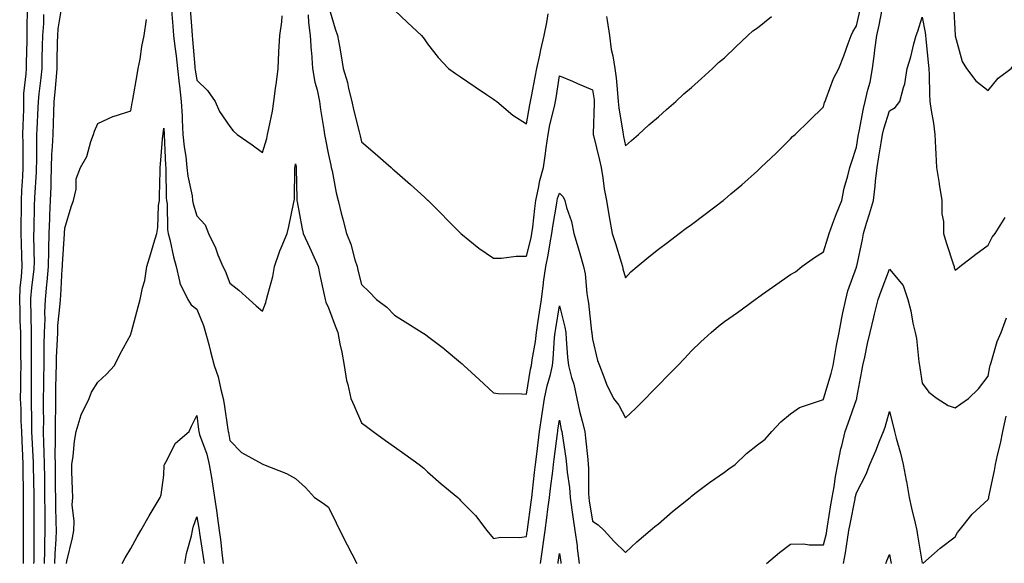
# Model space of a CAD drawing. Units: inches. Extents: x 947363 to 950003, y 7266218 to 7268858.
# Drawn here: x 949524 to 949823, y 7266382 to 7266547 of the extents above; entities that cross this region are included whole.
import ezdxf

# ---------------------------------------------------------------- set-up
doc = ezdxf.new("R2010")
doc.units = ezdxf.units.IN
doc.header["$MEASUREMENT"] = 0
doc.layers.add('Contour_94737266', color=7, linetype='Continuous', true_color=0x556cf3)

msp = doc.modelspace()

# ---------------------------------------------------------------- linework, layer by layer
at = {"layer": 'Contour_94737266'}
for points in [[(949525.58, 7266381.92, 3208), (949525.58, 7266384.39, 3208), (949525.59, 7266389.46, 3208), (949525.59, 7266394.38, 3208), (949525.58, 7266399.45, 3208), (949525.58, 7266401.92, 3208), (949525.56, 7266404.41, 3208), (949525.49, 7266409.36, 3208), (949525.47, 7266411.92, 3208), (949525.34, 7266414.63, 3208), (949525.13, 7266419, 3208), (949524.99, 7266421.92, 3208), (949524.86, 7266425.11, 3208), (949524.83, 7266428.7, 3208), (949524.67, 7266431.92, 3208), (949524.73, 7266435.24, 3208), (949524.74, 7266438.61, 3208), (949524.8, 7266441.92, 3208), (949524.75, 7266445.22, 3208), (949524.74, 7266448.61, 3208), (949524.7, 7266451.92, 3208), (949524.58, 7266455.39, 3208), (949524.51, 7266458.38, 3208), (949524.39, 7266461.92, 3208), (949524.58, 7266465.39, 3208), (949524.91, 7266468.78, 3208), (949525.09, 7266471.92, 3208), (949525, 7266474.97, 3208), (949524.96, 7266478.83, 3208), (949524.87, 7266481.92, 3208), (949524.88, 7266485.09, 3208), (949524.92, 7266488.8, 3208), (949524.93, 7266491.92, 3208), (949525.08, 7266494.89, 3208), (949525.33, 7266499.2, 3208), (949525.46, 7266501.92, 3208), (949525.44, 7266504.53, 3208), (949525.41, 7266509.28, 3208), (949525.39, 7266511.92, 3208), (949525.4, 7266514.57, 3208), (949525.61, 7266519.48, 3208), (949525.62, 7266521.92, 3208), (949525.69, 7266524.28, 3208), (949526.37, 7266530.24, 3208), (949526.43, 7266531.92, 3208), (949526.42, 7266533.55, 3208), (949526.63, 7266540.5, 3208), (949526.61, 7266541.92, 3208), (949526.63, 7266543.34, 3208), (949526.75, 7266550.62, 3208)], [(949531.87, 7266381.92, 3206), (949532.01, 7266385.88, 3206), (949532.01, 7266387.96, 3206), (949532.15, 7266391.92, 3206), (949532.08, 7266395.95, 3206), (949532.08, 7266397.89, 3206), (949532.02, 7266401.92, 3206), (949531.99, 7266405.86, 3206), (949531.96, 7266408.01, 3206), (949531.91, 7266411.92, 3206), (949531.85, 7266415.72, 3206), (949531.7, 7266418.27, 3206), (949531.63, 7266421.92, 3206), (949531.66, 7266425.53, 3206), (949531.62, 7266428.35, 3206), (949531.65, 7266431.92, 3206), (949531.7, 7266435.57, 3206), (949531.71, 7266438.26, 3206), (949531.76, 7266441.92, 3206), (949531.85, 7266445.72, 3206), (949531.84, 7266448.13, 3206), (949531.93, 7266451.92, 3206), (949532.07, 7266455.94, 3206), (949532.01, 7266457.96, 3206), (949532.17, 7266461.92, 3206), (949532.59, 7266466.46, 3206), (949532.69, 7266467.28, 3206), (949533.09, 7266471.92, 3206), (949533.2, 7266476.77, 3206), (949533.22, 7266477.09, 3206), (949533.34, 7266481.92, 3206), (949533.51, 7266486.46, 3206), (949533.57, 7266487.44, 3206), (949533.73, 7266491.92, 3206), (949533.88, 7266496.09, 3206), (949533.89, 7266497.76, 3206), (949534.03, 7266501.92, 3206), (949534.16, 7266505.81, 3206), (949534.35, 7266508.22, 3206), (949534.5, 7266511.92, 3206), (949534.62, 7266515.35, 3206), (949534.71, 7266518.58, 3206), (949534.84, 7266521.92, 3206), (949535.14, 7266524.83, 3206), (949535.51, 7266529.38, 3206), (949535.76, 7266531.92, 3206), (949535.8, 7266534.17, 3206), (949535.88, 7266539.75, 3206), (949535.92, 7266541.92, 3206), (949536.09, 7266543.88, 3206), (949537.28, 7266551.15, 3206)], [(949618.05, 7266550.81, 3207), (949620.08, 7266543.95, 3207), (949620.76, 7266541.92, 3207), (949621.33, 7266538.64, 3207), (949621.84, 7266535.71, 3207), (949622.51, 7266531.92, 3207), (949623.8, 7266527.67, 3207), (949624.11, 7266525.86, 3207), (949625.1, 7266521.92, 3207), (949625.6, 7266519.47, 3207), (949627.31, 7266512.66, 3207), (949627.47, 7266511.92, 3207), (949627.58, 7266511.45, 3207), (949628.05, 7266509.7, 3207), (949632.21, 7266506.08, 3207), (949636.99, 7266501.92, 3207), (949637.55, 7266501.42, 3207), (949638.05, 7266500.98, 3207), (949642.84, 7266496.71, 3207), (949647.09, 7266492.88, 3207), (949648.05, 7266492.01, 3207), (949648.1, 7266491.97, 3207), (949658.15, 7266481.92, 3207), (949663.55, 7266477.42, 3207), (949668.05, 7266474.4, 3207), (949670.51, 7266474.38, 3207), (949674.96, 7266475.01, 3207), (949678.05, 7266474.99, 3207), (949679.43, 7266480.54, 3207), (949679.69, 7266481.92, 3207), (949679.94, 7266483.81, 3207), (949680.55, 7266489.42, 3207), (949680.91, 7266491.92, 3207), (949681.73, 7266495.6, 3207), (949682.05, 7266497.92, 3207), (949683.17, 7266501.92, 3207), (949683.85, 7266506.12, 3207), (949684, 7266507.87, 3207), (949684.57, 7266511.92, 3207), (949685.15, 7266514.82, 3207), (949686.5, 7266520.37, 3207), (949686.83, 7266521.92, 3207), (949687.01, 7266522.96, 3207), (949688.05, 7266529.66, 3207), (949691.96, 7266528.01, 3207), (949693.51, 7266527.38, 3207), (949698.05, 7266525.4, 3207), (949698.51, 7266522.38, 3207), (949698.56, 7266521.92, 3207), (949698.6, 7266521.37, 3207), (949698.26, 7266512.13, 3207), (949698.27, 7266511.92, 3207), (949698.34, 7266511.63, 3207), (949700.22, 7266504.09, 3207), (949700.71, 7266501.92, 3207), (949701.23, 7266498.74, 3207), (949701.58, 7266495.45, 3207), (949702.26, 7266491.92, 3207), (949703.06, 7266486.93, 3207), (949703.07, 7266486.9, 3207), (949704.04, 7266481.92, 3207), (949705, 7266478.87, 3207), (949706.74, 7266473.23, 3207), (949707.15, 7266471.92, 3207), (949707.28, 7266471.15, 3207), (949708.05, 7266468.45, 3207), (949709.72, 7266470.25, 3207), (949711.55, 7266471.92, 3207), (949715.11, 7266474.86, 3207), (949718.05, 7266477.15, 3207), (949720.77, 7266479.2, 3207), (949724.38, 7266481.92, 3207), (949726.5, 7266483.47, 3207), (949728.05, 7266484.65, 3207), (949732.2, 7266487.77, 3207), (949737.66, 7266491.92, 3207), (949737.87, 7266492.1, 3207), (949738.05, 7266492.24, 3207), (949740.04, 7266493.91, 3207), (949743.33, 7266496.64, 3207), (949748.05, 7266500.91, 3207), (949748.61, 7266501.36, 3207), (949749.14, 7266501.92, 3207), (949753.69, 7266506.28, 3207), (949758.05, 7266510.56, 3207), (949758.73, 7266511.24, 3207), (949759.45, 7266511.92, 3207), (949763.81, 7266516.16, 3207), (949768.05, 7266520.28, 3207), (949768.43, 7266521.54, 3207), (949768.55, 7266521.92, 3207), (949768.92, 7266522.79, 3207), (949771.1, 7266528.87, 3207), (949772.7, 7266531.92, 3207), (949774.28, 7266535.69, 3207), (949775.58, 7266539.45, 3207), (949776.51, 7266541.92, 3207), (949776.99, 7266542.98, 3207), (949778.05, 7266544.78, 3207), (949779.39, 7266550.58, 3207)], [(949807.54, 7266551.41, 3206), (949808.04, 7266541.91, 3206), (949808.05, 7266541.76, 3206), (949810.14, 7266534.01, 3206), (949811.46, 7266531.92, 3206), (949814.24, 7266528.11, 3206), (949818.05, 7266525.25, 3206), (949821, 7266528.97, 3206), (949824.99, 7266531.92, 3206), (949826.35, 7266533.62, 3206), (949828.05, 7266536.71, 3206), (949828.6, 7266541.37, 3206), (949828.75, 7266541.92, 3206), (949829.04, 7266542.91, 3206), (949830.55, 7266549.42, 3206)], [(949528.7, 7266381.92, 3207), (949528.73, 7266382.6, 3207), (949528.74, 7266391.23, 3207), (949528.77, 7266391.92, 3207), (949528.76, 7266392.63, 3207), (949528.75, 7266401.22, 3207), (949528.74, 7266401.92, 3207), (949528.73, 7266402.6, 3207), (949528.62, 7266411.35, 3207), (949528.61, 7266411.92, 3207), (949528.6, 7266412.47, 3207), (949528.08, 7266421.89, 3207), (949528.08, 7266421.95, 3207), (949528.05, 7266424.34, 3207), (949527.97, 7266431.84, 3207), (949527.97, 7266432, 3207), (949528.01, 7266441.88, 3207), (949528.01, 7266441.96, 3207), (949527.97, 7266451.84, 3207), (949527.97, 7266452, 3207), (949527.74, 7266461.61, 3207), (949527.73, 7266461.92, 3207), (949527.74, 7266462.23, 3207), (949528.05, 7266465.46, 3207), (949528.75, 7266471.22, 3207), (949528.81, 7266471.92, 3207), (949528.83, 7266472.7, 3207), (949528.71, 7266481.26, 3207), (949528.72, 7266481.92, 3207), (949528.75, 7266482.62, 3207), (949528.9, 7266491.07, 3207), (949528.94, 7266491.92, 3207), (949528.97, 7266492.84, 3207), (949529.49, 7266500.48, 3207), (949529.53, 7266501.92, 3207), (949529.59, 7266503.46, 3207), (949529.54, 7266510.43, 3207), (949529.6, 7266511.92, 3207), (949529.66, 7266513.53, 3207), (949529.98, 7266519.99, 3207), (949530.06, 7266521.92, 3207), (949530.29, 7266524.16, 3207), (949530.87, 7266529.1, 3207), (949531.16, 7266531.92, 3207), (949531.21, 7266535.08, 3207), (949531.31, 7266538.66, 3207), (949531.38, 7266541.92, 3207), (949531.68, 7266545.55, 3207), (949531.72, 7266548.25, 3207)], [(949570.42, 7266549.55, 3205), (949570.8, 7266544.67, 3205), (949571.01, 7266541.92, 3205), (949571.41, 7266538.56, 3205), (949571.83, 7266535.7, 3205), (949572.25, 7266531.92, 3205), (949572.76, 7266527.21, 3205), (949572.8, 7266526.67, 3205), (949573.35, 7266521.92, 3205), (949573.6, 7266517.47, 3205), (949573.66, 7266516.31, 3205), (949573.9, 7266511.92, 3205), (949574.26, 7266508.13, 3205), (949574.73, 7266505.24, 3205), (949575.08, 7266501.92, 3205), (949575.36, 7266499.23, 3205), (949576.63, 7266493.34, 3205), (949576.82, 7266491.92, 3205), (949576.97, 7266490.84, 3205), (949578.05, 7266487.26, 3205), (949580.6, 7266484.47, 3205), (949581.59, 7266481.92, 3205), (949583.72, 7266477.59, 3205), (949584.51, 7266475.46, 3205), (949585.98, 7266471.92, 3205), (949586.71, 7266470.58, 3205), (949588.05, 7266466.86, 3205), (949590.85, 7266464.72, 3205), (949593.99, 7266461.92, 3205), (949596.07, 7266459.94, 3205), (949598.05, 7266458.36, 3205), (949598.98, 7266460.99, 3205), (949599.23, 7266461.92, 3205), (949599.57, 7266463.44, 3205), (949601.1, 7266468.87, 3205), (949601.69, 7266471.92, 3205), (949603.29, 7266476.68, 3205), (949603.7, 7266477.57, 3205), (949605.47, 7266481.92, 3205), (949605.95, 7266484.02, 3205), (949607.5, 7266491.37, 3205), (949607.63, 7266491.92, 3205), (949607.69, 7266492.28, 3205), (949607.83, 7266501.7, 3205), (949607.85, 7266501.92, 3205), (949607.89, 7266502.08, 3205), (949608.05, 7266502.99, 3205), (949608.21, 7266502.08, 3205), (949608.24, 7266501.92, 3205), (949608.26, 7266501.71, 3205), (949608.38, 7266492.25, 3205), (949608.41, 7266491.92, 3205), (949608.51, 7266491.46, 3205), (949609.92, 7266483.8, 3205), (949610.33, 7266481.92, 3205), (949612.21, 7266477.76, 3205), (949612.73, 7266476.6, 3205), (949614.9, 7266471.92, 3205), (949615.37, 7266469.24, 3205), (949616.69, 7266463.28, 3205), (949616.96, 7266461.92, 3205), (949617.21, 7266461.08, 3205), (949618.05, 7266459.33, 3205), (949620.04, 7266453.91, 3205), (949620.84, 7266451.92, 3205), (949621.49, 7266448.48, 3205), (949622.05, 7266445.92, 3205), (949622.73, 7266441.92, 3205), (949623.46, 7266437.33, 3205), (949623.88, 7266436.09, 3205), (949624.78, 7266431.92, 3205), (949625.78, 7266429.65, 3205), (949628.05, 7266424.48, 3205), (949629.52, 7266423.39, 3205), (949631.6, 7266421.92, 3205), (949635.34, 7266419.21, 3205), (949638.05, 7266417.27, 3205), (949641.12, 7266414.99, 3205), (949645.47, 7266411.92, 3205), (949646.88, 7266410.75, 3205), (949648.05, 7266409.68, 3205), (949652.18, 7266406.05, 3205), (949657.21, 7266401.92, 3205), (949657.62, 7266401.49, 3205), (949658.05, 7266401.03, 3205), (949662.55, 7266396.42, 3205), (949665.97, 7266391.92, 3205), (949666.93, 7266390.8, 3205), (949668.05, 7266389.48, 3205), (949670.12, 7266389.85, 3205), (949675.94, 7266389.81, 3205), (949678.05, 7266390.08, 3205), (949678.26, 7266391.71, 3205), (949678.3, 7266391.92, 3205), (949678.34, 7266392.21, 3205), (949679.5, 7266400.47, 3205), (949679.69, 7266401.92, 3205), (949679.91, 7266403.78, 3205), (949680.49, 7266409.48, 3205), (949680.77, 7266411.92, 3205), (949681.16, 7266415.03, 3205), (949681.56, 7266418.41, 3205), (949681.99, 7266421.92, 3205), (949682.68, 7266426.55, 3205), (949682.77, 7266427.2, 3205), (949683.49, 7266431.92, 3205), (949684.28, 7266435.69, 3205), (949685.28, 7266439.15, 3205), (949685.94, 7266441.92, 3205), (949686.17, 7266443.8, 3205), (949686.54, 7266450.41, 3205), (949686.7, 7266451.92, 3205), (949686.89, 7266453.08, 3205), (949688.05, 7266459.99, 3205), (949689.66, 7266453.53, 3205), (949689.93, 7266451.92, 3205), (949690.11, 7266449.86, 3205), (949690.51, 7266444.38, 3205), (949690.73, 7266441.92, 3205), (949691.67, 7266438.3, 3205), (949692.39, 7266436.26, 3205), (949693.27, 7266431.92, 3205), (949694.14, 7266428.01, 3205), (949694.93, 7266425.04, 3205), (949695.68, 7266421.92, 3205), (949695.96, 7266419.83, 3205), (949696.6, 7266413.37, 3205), (949696.79, 7266411.92, 3205), (949696.88, 7266410.75, 3205), (949696.82, 7266403.15, 3205), (949696.91, 7266401.92, 3205), (949697.05, 7266400.92, 3205), (949698.05, 7266394.76, 3205), (949699.74, 7266393.61, 3205), (949701.59, 7266391.92, 3205), (949704.66, 7266388.53, 3205), (949708.05, 7266385.24, 3205), (949711.51, 7266388.46, 3205), (949715.58, 7266391.92, 3205), (949716.91, 7266393.06, 3205), (949718.05, 7266393.93, 3205), (949722.33, 7266397.64, 3205), (949727.64, 7266401.92, 3205), (949727.86, 7266402.11, 3205), (949728.05, 7266402.26, 3205), (949729.51, 7266403.38, 3205), (949733.49, 7266406.48, 3205), (949738.05, 7266409.57, 3205), (949739.42, 7266410.55, 3205), (949741.31, 7266411.92, 3205), (949744.79, 7266415.18, 3205), (949748.05, 7266417.85, 3205), (949750.37, 7266419.6, 3205), (949752.41, 7266421.92, 3205), (949755.16, 7266424.81, 3205), (949758.05, 7266427.28, 3205), (949760.78, 7266429.19, 3205), (949767.49, 7266431.36, 3205), (949768.05, 7266431.61, 3205), (949768.13, 7266431.84, 3205), (949768.16, 7266431.92, 3205), (949768.2, 7266432.07, 3205), (949770.46, 7266439.51, 3205), (949771, 7266441.92, 3205), (949771.63, 7266445.5, 3205), (949772.07, 7266447.9, 3205), (949772.79, 7266451.92, 3205), (949773.61, 7266456.36, 3205), (949773.99, 7266457.86, 3205), (949774.83, 7266461.92, 3205), (949775.47, 7266464.5, 3205), (949778.05, 7266471.69, 3205), (949778.13, 7266471.92, 3205), (949778.15, 7266472.02, 3205), (949779.95, 7266480.02, 3205), (949780.24, 7266481.92, 3205), (949781.17, 7266485.05, 3205), (949782.08, 7266487.89, 3205), (949783.22, 7266491.92, 3205), (949783.76, 7266496.21, 3205), (949783.84, 7266497.71, 3205), (949784.32, 7266501.92, 3205), (949784.86, 7266505.11, 3205), (949785.54, 7266509.41, 3205), (949785.96, 7266511.92, 3205), (949786.36, 7266513.61, 3205), (949788.05, 7266519.04, 3205), (949789.86, 7266520.11, 3205), (949791.28, 7266521.92, 3205), (949792.3, 7266526.17, 3205), (949792.7, 7266527.27, 3205), (949793.5, 7266531.92, 3205), (949794.54, 7266535.43, 3205), (949795.46, 7266539.33, 3205), (949796.17, 7266541.92, 3205), (949796.74, 7266543.23, 3205), (949798.05, 7266547.45, 3205), (949798.9, 7266542.77, 3205), (949798.99, 7266541.92, 3205), (949799.09, 7266540.88, 3205), (949799.87, 7266533.74, 3205), (949800.03, 7266531.92, 3205), (949800.15, 7266529.82, 3205), (949800.24, 7266524.11, 3205), (949800.36, 7266521.92, 3205), (949800.77, 7266519.2, 3205), (949801.4, 7266515.27, 3205), (949801.89, 7266511.92, 3205), (949802.09, 7266507.88, 3205), (949802.1, 7266505.97, 3205), (949802.33, 7266501.92, 3205), (949803.15, 7266497.02, 3205), (949803.18, 7266496.79, 3205), (949803.92, 7266491.92, 3205), (949803.98, 7266487.85, 3205), (949804.43, 7266485.54, 3205), (949804.51, 7266481.92, 3205), (949805.31, 7266479.18, 3205), (949807.53, 7266472.44, 3205), (949807.69, 7266471.92, 3205), (949807.75, 7266471.62, 3205), (949808.05, 7266470.73, 3205), (949808.67, 7266471.3, 3205), (949809.42, 7266471.92, 3205), (949814.32, 7266475.65, 3205), (949818.05, 7266478.38, 3205), (949819.22, 7266480.75, 3205), (949820.09, 7266481.92, 3205), (949823.19, 7266486.78, 3205)], [(949576.06, 7266549.93, 3206), (949576.55, 7266543.42, 3206), (949576.65, 7266541.92, 3206), (949576.8, 7266540.67, 3206), (949577.45, 7266532.52, 3206), (949577.52, 7266531.92, 3206), (949577.57, 7266531.44, 3206), (949578.05, 7266528.38, 3206), (949581.36, 7266525.23, 3206), (949583.66, 7266521.92, 3206), (949584.99, 7266518.86, 3206), (949588.05, 7266514.32, 3206), (949589.15, 7266513.02, 3206), (949590.33, 7266511.92, 3206), (949594.87, 7266508.74, 3206), (949598.05, 7266506.4, 3206), (949599.29, 7266510.68, 3206), (949599.56, 7266511.92, 3206), (949599.88, 7266513.75, 3206), (949601.01, 7266518.96, 3206), (949601.46, 7266521.92, 3206), (949601.94, 7266525.81, 3206), (949602.26, 7266527.71, 3206), (949602.72, 7266531.92, 3206), (949603, 7266536.87, 3206), (949603, 7266536.97, 3206), (949603.29, 7266541.92, 3206), (949603.9, 7266546.07, 3206), (949603.97, 7266547.84, 3206)], [(949611.87, 7266548.1, 3206), (949611.96, 7266545.83, 3206), (949612.41, 7266541.92, 3206), (949612.79, 7266537.18, 3206), (949612.82, 7266536.69, 3206), (949613.21, 7266531.92, 3206), (949613.87, 7266527.74, 3206), (949614.54, 7266525.43, 3206), (949615.24, 7266521.92, 3206), (949615.58, 7266519.45, 3206), (949616.61, 7266513.36, 3206), (949616.82, 7266511.92, 3206), (949617.01, 7266510.88, 3206), (949618.05, 7266505.7, 3206), (949618.71, 7266502.58, 3206), (949618.87, 7266501.92, 3206), (949619.11, 7266500.86, 3206), (949620.34, 7266494.21, 3206), (949620.91, 7266491.92, 3206), (949621.9, 7266488.07, 3206), (949622.34, 7266486.21, 3206), (949623.51, 7266481.92, 3206), (949624.76, 7266478.63, 3206), (949626.02, 7266473.95, 3206), (949626.68, 7266471.92, 3206), (949626.93, 7266470.8, 3206), (949628.05, 7266466.48, 3206), (949630.34, 7266464.21, 3206), (949632.61, 7266461.92, 3206), (949635.71, 7266459.58, 3206), (949638.05, 7266457.18, 3206), (949641.24, 7266455.11, 3206), (949646.39, 7266451.92, 3206), (949647.38, 7266451.25, 3206), (949648.05, 7266450.74, 3206), (949652.84, 7266447.13, 3206), (949653.08, 7266446.95, 3206), (949658.05, 7266442.82, 3206), (949658.53, 7266442.4, 3206), (949659.07, 7266441.92, 3206), (949663.73, 7266437.6, 3206), (949668.05, 7266433.59, 3206), (949669.49, 7266433.36, 3206), (949676.62, 7266433.35, 3206), (949678.05, 7266433.16, 3206), (949679.23, 7266440.74, 3206), (949679.51, 7266441.92, 3206), (949679.73, 7266443.6, 3206), (949680.76, 7266449.21, 3206), (949681.06, 7266451.92, 3206), (949681.59, 7266455.46, 3206), (949681.96, 7266458.01, 3206), (949682.57, 7266461.92, 3206), (949683.17, 7266466.8, 3206), (949683.23, 7266467.1, 3206), (949683.9, 7266471.92, 3206), (949684.62, 7266475.35, 3206), (949685.17, 7266479.04, 3206), (949685.72, 7266481.92, 3206), (949685.99, 7266483.98, 3206), (949687.23, 7266491.1, 3206), (949687.35, 7266491.92, 3206), (949687.47, 7266492.5, 3206), (949688.05, 7266494.11, 3206), (949689.14, 7266493.01, 3206), (949689.62, 7266491.92, 3206), (949690.18, 7266489.79, 3206), (949691.67, 7266485.54, 3206), (949692.41, 7266481.92, 3206), (949693.66, 7266477.53, 3206), (949694.19, 7266475.78, 3206), (949695.33, 7266471.92, 3206), (949695.83, 7266469.7, 3206), (949696.31, 7266463.66, 3206), (949696.62, 7266461.92, 3206), (949696.86, 7266460.73, 3206), (949697.8, 7266452.17, 3206), (949697.84, 7266451.92, 3206), (949697.85, 7266451.72, 3206), (949698.05, 7266449.87, 3206), (949699.56, 7266443.43, 3206), (949700.13, 7266441.92, 3206), (949701.54, 7266438.43, 3206), (949702.32, 7266436.19, 3206), (949704.4, 7266431.92, 3206), (949706.02, 7266429.89, 3206), (949708.05, 7266426.04, 3206), (949711.08, 7266428.89, 3206), (949714.13, 7266431.92, 3206), (949716.08, 7266433.89, 3206), (949718.05, 7266435.91, 3206), (949721.02, 7266438.95, 3206), (949723.92, 7266441.92, 3206), (949725.94, 7266444.03, 3206), (949728.05, 7266446.29, 3206), (949730.87, 7266449.1, 3206), (949734.02, 7266451.92, 3206), (949736.21, 7266453.76, 3206), (949738.05, 7266455.2, 3206), (949741.98, 7266457.99, 3206), (949747.42, 7266461.92, 3206), (949747.79, 7266462.18, 3206), (949748.05, 7266462.37, 3206), (949749.61, 7266463.48, 3206), (949753.64, 7266466.33, 3206), (949758.05, 7266469.45, 3206), (949759.65, 7266470.32, 3206), (949761.54, 7266471.92, 3206), (949765.38, 7266474.59, 3206), (949768.05, 7266476.31, 3206), (949769.4, 7266480.57, 3206), (949769.79, 7266481.92, 3206), (949770.84, 7266484.71, 3206), (949772.01, 7266487.96, 3206), (949773.6, 7266491.92, 3206), (949774.37, 7266495.6, 3206), (949775.47, 7266499.34, 3206), (949776.1, 7266501.92, 3206), (949776.56, 7266503.41, 3206), (949778.05, 7266508.05, 3206), (949778.63, 7266511.34, 3206), (949778.71, 7266511.92, 3206), (949778.92, 7266512.79, 3206), (949780.21, 7266519.76, 3206), (949780.77, 7266521.92, 3206), (949781.53, 7266525.4, 3206), (949782.19, 7266527.78, 3206), (949782.94, 7266531.92, 3206), (949783.55, 7266536.42, 3206), (949783.68, 7266537.55, 3206), (949784.25, 7266541.92, 3206), (949784.93, 7266545.04, 3206), (949785.87, 7266549.74, 3206)], [(949638.05, 7266549.54, 3208), (949641.92, 7266545.79, 3208), (949646.18, 7266541.92, 3208), (949646.97, 7266540.84, 3208), (949648.05, 7266539.34, 3208), (949651.31, 7266535.18, 3208), (949654.4, 7266531.92, 3208), (949656.54, 7266530.41, 3208), (949658.05, 7266529.37, 3208), (949662.49, 7266526.36, 3208), (949665.96, 7266524.01, 3208), (949668.05, 7266522.59, 3208), (949668.44, 7266522.31, 3208), (949669.05, 7266521.92, 3208), (949673.91, 7266517.78, 3208), (949678.05, 7266515.08, 3208), (949679.05, 7266520.92, 3208), (949679.26, 7266521.92, 3208), (949679.52, 7266523.39, 3208), (949680.72, 7266529.25, 3208), (949681.18, 7266531.92, 3208), (949682.08, 7266535.95, 3208), (949682.42, 7266537.55, 3208), (949683.43, 7266541.92, 3208), (949684.16, 7266545.81, 3208), (949684.6, 7266548.47, 3208)], [(949702.29, 7266547.68, 3208), (949702.52, 7266546.39, 3208), (949703.24, 7266541.92, 3208), (949703.76, 7266537.63, 3208), (949704.26, 7266535.71, 3208), (949704.86, 7266531.92, 3208), (949705.21, 7266529.08, 3208), (949705.6, 7266524.37, 3208), (949705.87, 7266521.92, 3208), (949706, 7266519.87, 3208), (949707.25, 7266512.72, 3208), (949707.31, 7266511.92, 3208), (949707.44, 7266511.31, 3208), (949708.05, 7266508.44, 3208), (949709.92, 7266510.05, 3208), (949712.05, 7266511.92, 3208), (949715.18, 7266514.79, 3208), (949718.05, 7266517.24, 3208), (949720.53, 7266519.44, 3208), (949723.35, 7266521.92, 3208), (949725.72, 7266524.25, 3208), (949728.05, 7266526.08, 3208), (949731.12, 7266528.85, 3208), (949734.4, 7266531.92, 3208), (949736.3, 7266533.67, 3208), (949738.05, 7266535.11, 3208), (949741.55, 7266538.42, 3208), (949745.15, 7266541.92, 3208), (949746.7, 7266543.27, 3208), (949748.05, 7266544.21, 3208), (949752.35, 7266547.62, 3208)], [(949535.03, 7266381.92, 3205), (949535.13, 7266384.84, 3205), (949535.44, 7266389.31, 3205), (949535.53, 7266391.92, 3205), (949535.49, 7266394.48, 3205), (949535.34, 7266399.21, 3205), (949535.31, 7266401.92, 3205), (949535.28, 7266404.69, 3205), (949535.24, 7266409.11, 3205), (949535.21, 7266411.92, 3205), (949535.16, 7266414.81, 3205), (949535.25, 7266419.12, 3205), (949535.2, 7266421.92, 3205), (949535.22, 7266424.75, 3205), (949535.33, 7266429.2, 3205), (949535.34, 7266431.92, 3205), (949535.37, 7266434.6, 3205), (949535.49, 7266439.36, 3205), (949535.52, 7266441.92, 3205), (949535.58, 7266444.39, 3205), (949535.85, 7266449.72, 3205), (949535.91, 7266451.92, 3205), (949535.98, 7266453.99, 3205), (949536.69, 7266460.56, 3205), (949536.74, 7266461.92, 3205), (949536.85, 7266463.12, 3205), (949537.3, 7266471.17, 3205), (949537.37, 7266471.92, 3205), (949537.38, 7266472.59, 3205), (949537.96, 7266481.83, 3205), (949537.96, 7266481.92, 3205), (949537.96, 7266482.01, 3205), (949538.05, 7266483.53, 3205), (949539.96, 7266490.01, 3205), (949540.73, 7266491.92, 3205), (949541.5, 7266495.37, 3205), (949541.51, 7266498.46, 3205), (949542.86, 7266501.92, 3205), (949544.72, 7266505.25, 3205), (949545.92, 7266509.79, 3205), (949546.74, 7266511.92, 3205), (949547.03, 7266512.94, 3205), (949548.05, 7266515.22, 3205), (949552.62, 7266517.35, 3205), (949553.74, 7266517.61, 3205), (949558.05, 7266519.08, 3205), (949558.49, 7266521.48, 3205), (949558.55, 7266521.92, 3205), (949558.65, 7266522.52, 3205), (949560.03, 7266529.94, 3205), (949560.34, 7266531.92, 3205), (949560.88, 7266534.75, 3205), (949561.39, 7266538.58, 3205), (949562.13, 7266541.92, 3205), (949562.87, 7266546.74, 3205)], [(949538.59, 7266381.92, 3204), (949538.71, 7266382.58, 3204), (949540.35, 7266389.62, 3204), (949540.77, 7266391.92, 3204), (949540.88, 7266394.75, 3204), (949540.34, 7266399.63, 3204), (949540.45, 7266401.92, 3204), (949540.4, 7266404.27, 3204), (949540.21, 7266409.76, 3204), (949540.17, 7266411.92, 3204), (949540.56, 7266414.43, 3204), (949540.99, 7266418.98, 3204), (949541.53, 7266421.92, 3204), (949543.03, 7266426.9, 3204), (949543.03, 7266426.94, 3204), (949545.43, 7266431.92, 3204), (949546.12, 7266433.85, 3204), (949548.05, 7266436.85, 3204), (949550.75, 7266439.22, 3204), (949553.15, 7266441.92, 3204), (949554.73, 7266445.24, 3204), (949558.05, 7266451.32, 3204), (949558.17, 7266451.8, 3204), (949558.25, 7266452.12, 3204), (949560.28, 7266459.69, 3204), (949560.87, 7266461.92, 3204), (949561.59, 7266465.46, 3204), (949562.37, 7266467.6, 3204), (949562.94, 7266471.92, 3204), (949564.13, 7266475.84, 3204), (949565.05, 7266478.92, 3204), (949565.96, 7266481.92, 3204), (949566.31, 7266483.66, 3204), (949566.49, 7266490.36, 3204), (949566.73, 7266491.92, 3204), (949566.8, 7266493.17, 3204), (949566.97, 7266500.84, 3204), (949567.02, 7266501.92, 3204), (949567.09, 7266502.88, 3204), (949567.83, 7266511.7, 3204), (949567.84, 7266511.92, 3204), (949567.87, 7266512.1, 3204), (949568.05, 7266513.84, 3204), (949568.15, 7266512.02, 3204), (949568.16, 7266511.92, 3204), (949568.17, 7266511.8, 3204), (949568.59, 7266502.46, 3204), (949568.65, 7266501.92, 3204), (949568.71, 7266501.26, 3204), (949568.83, 7266492.7, 3204), (949568.93, 7266491.92, 3204), (949569.08, 7266490.89, 3204), (949569.21, 7266483.08, 3204), (949569.44, 7266481.92, 3204), (949569.9, 7266480.07, 3204), (949570.97, 7266474.84, 3204), (949571.81, 7266471.92, 3204), (949572.96, 7266467.01, 3204), (949572.96, 7266466.83, 3204), (949575.37, 7266461.92, 3204), (949576.36, 7266460.23, 3204), (949578.05, 7266458.93, 3204), (949580.12, 7266453.99, 3204), (949580.74, 7266451.92, 3204), (949581.69, 7266448.28, 3204), (949582.24, 7266446.11, 3204), (949583.38, 7266441.92, 3204), (949584.6, 7266438.47, 3204), (949585.35, 7266434.62, 3204), (949586.11, 7266431.92, 3204), (949586.35, 7266430.22, 3204), (949587.51, 7266422.46, 3204), (949587.59, 7266421.92, 3204), (949587.7, 7266421.57, 3204), (949588.05, 7266419.15, 3204), (949591.68, 7266415.55, 3204), (949597.91, 7266412.06, 3204), (949598.05, 7266411.97, 3204), (949598.1, 7266411.97, 3204), (949598.33, 7266411.92, 3204), (949605.27, 7266409.14, 3204), (949608.05, 7266407.67, 3204), (949611.09, 7266404.96, 3204), (949613.74, 7266401.92, 3204), (949616.35, 7266400.22, 3204), (949618.05, 7266398.95, 3204), (949620.38, 7266394.25, 3204), (949621.43, 7266391.92, 3204), (949623.69, 7266387.56, 3204), (949625.12, 7266384.85, 3204), (949626.65, 7266381.92, 3204)], [(949750.81, 7266381.92, 3204), (949754.76, 7266385.21, 3204), (949758.05, 7266387.79, 3204), (949762.14, 7266387.83, 3204), (949763.71, 7266387.58, 3204), (949768.05, 7266387.59, 3204), (949768.96, 7266391.01, 3204), (949769.12, 7266391.92, 3204), (949769.34, 7266393.21, 3204), (949770.31, 7266399.66, 3204), (949770.7, 7266401.92, 3204), (949771.29, 7266405.16, 3204), (949771.69, 7266408.28, 3204), (949772.44, 7266411.92, 3204), (949773.34, 7266416.63, 3204), (949773.64, 7266417.51, 3204), (949774.7, 7266421.92, 3204), (949775.56, 7266424.41, 3204), (949778.05, 7266431.58, 3204), (949778.15, 7266431.82, 3204), (949778.18, 7266431.92, 3204), (949778.21, 7266432.08, 3204), (949779.76, 7266440.21, 3204), (949780.03, 7266441.92, 3204), (949780.59, 7266444.46, 3204), (949781.45, 7266448.52, 3204), (949782.21, 7266451.92, 3204), (949783.4, 7266456.57, 3204), (949783.6, 7266457.47, 3204), (949784.67, 7266461.92, 3204), (949785.55, 7266464.42, 3204), (949788.05, 7266471.08, 3204), (949792.24, 7266466.11, 3204), (949793.63, 7266461.92, 3204), (949794.56, 7266458.43, 3204), (949795.22, 7266454.75, 3204), (949795.87, 7266451.92, 3204), (949796.25, 7266450.12, 3204), (949796.99, 7266442.98, 3204), (949797.17, 7266441.92, 3204), (949797.3, 7266441.17, 3204), (949798.05, 7266436.5, 3204), (949799.98, 7266433.85, 3204), (949802.52, 7266431.92, 3204), (949805.88, 7266429.75, 3204), (949808.05, 7266429.08, 3204), (949809.72, 7266430.25, 3204), (949812.03, 7266431.92, 3204), (949815.11, 7266434.86, 3204), (949818.05, 7266438.62, 3204), (949818.48, 7266441.49, 3204), (949818.62, 7266441.92, 3204), (949818.93, 7266442.8, 3204), (949820.79, 7266449.18, 3204), (949821.99, 7266451.92, 3204), (949823.61, 7266456.36, 3204)], [(949555.47, 7266381.92, 3203), (949556.37, 7266383.6, 3203), (949558.05, 7266386.4, 3203), (949560.04, 7266389.93, 3203), (949561.13, 7266391.92, 3203), (949563.68, 7266396.29, 3203), (949565.51, 7266399.38, 3203), (949567.01, 7266401.92, 3203), (949567.24, 7266402.73, 3203), (949568.05, 7266408.65, 3203), (949568.24, 7266411.73, 3203), (949568.29, 7266411.92, 3203), (949568.68, 7266412.55, 3203), (949571.65, 7266418.32, 3203), (949575.73, 7266421.92, 3203), (949576.45, 7266423.52, 3203), (949578.05, 7266426.71, 3203), (949578.61, 7266422.48, 3203), (949578.68, 7266421.92, 3203), (949578.94, 7266421.03, 3203), (949581.16, 7266415.03, 3203), (949581.88, 7266411.92, 3203), (949582.63, 7266407.34, 3203), (949582.77, 7266406.64, 3203), (949583.48, 7266401.92, 3203), (949584.09, 7266397.96, 3203), (949584.37, 7266395.6, 3203), (949584.91, 7266391.92, 3203), (949585.28, 7266389.15, 3203), (949585.78, 7266384.19, 3203), (949586.07, 7266381.92, 3203)], [(949682.29, 7266381.92, 3204), (949682.97, 7266386.84, 3204), (949682.99, 7266386.98, 3204), (949683.67, 7266391.92, 3204), (949684.2, 7266395.77, 3204), (949684.53, 7266398.4, 3204), (949685, 7266401.92, 3204), (949685.32, 7266404.65, 3204), (949686.01, 7266409.88, 3204), (949686.25, 7266411.92, 3204), (949686.45, 7266413.52, 3204), (949687.44, 7266421.31, 3204), (949687.51, 7266421.92, 3204), (949687.58, 7266422.39, 3204), (949688.05, 7266425.3, 3204), (949688.59, 7266422.46, 3204), (949688.72, 7266421.92, 3204), (949688.82, 7266421.15, 3204), (949689.97, 7266413.84, 3204), (949690.21, 7266411.92, 3204), (949690.39, 7266409.58, 3204), (949691.08, 7266404.95, 3204), (949691.27, 7266401.92, 3204), (949691.83, 7266398.14, 3204), (949692.12, 7266395.99, 3204), (949692.74, 7266391.92, 3204), (949693.36, 7266387.23, 3204), (949693.44, 7266386.53, 3204), (949694.03, 7266381.92, 3204)], [(949774.11, 7266381.92, 3203), (949774.8, 7266385.17, 3203), (949775.33, 7266389.2, 3203), (949775.82, 7266391.92, 3203), (949776.15, 7266393.82, 3203), (949777.65, 7266401.52, 3203), (949777.72, 7266401.92, 3203), (949777.77, 7266402.2, 3203), (949778.05, 7266403.29, 3203), (949780.98, 7266408.99, 3203), (949782.1, 7266411.92, 3203), (949783.96, 7266416.01, 3203), (949785.07, 7266418.94, 3203), (949786.29, 7266421.92, 3203), (949786.76, 7266423.21, 3203), (949788.05, 7266427.98, 3203), (949789.32, 7266423.19, 3203), (949789.6, 7266421.92, 3203), (949790.12, 7266419.85, 3203), (949791.47, 7266415.34, 3203), (949792.23, 7266411.92, 3203), (949793.17, 7266407.04, 3203), (949793.22, 7266406.75, 3203), (949794.11, 7266401.92, 3203), (949794.79, 7266398.66, 3203), (949795.86, 7266394.11, 3203), (949796.34, 7266391.92, 3203), (949796.61, 7266390.48, 3203), (949798.02, 7266381.95, 3203)], [(949798.2, 7266381.92, 3203), (949803.43, 7266386.54, 3203), (949808.05, 7266390.01, 3203), (949808.67, 7266391.3, 3203), (949809.18, 7266391.92, 3203), (949813.16, 7266396.81, 3203), (949818.05, 7266401.31, 3203), (949818.18, 7266401.79, 3203), (949818.21, 7266401.92, 3203), (949818.25, 7266402.12, 3203), (949819.9, 7266410.07, 3203), (949820.21, 7266411.92, 3203), (949820.83, 7266414.7, 3203), (949821.71, 7266418.26, 3203), (949822.49, 7266421.92, 3203), (949823.48, 7266426.49, 3203)], [(949574.43, 7266381.92, 3202), (949575.01, 7266384.96, 3202), (949576.43, 7266390.3, 3202), (949576.78, 7266391.92, 3202), (949577.02, 7266392.95, 3202), (949578.05, 7266396.04, 3202), (949578.68, 7266392.55, 3202), (949578.77, 7266391.92, 3202), (949578.89, 7266391.08, 3202), (949580.03, 7266383.9, 3202), (949580.29, 7266381.92, 3202)], [(949687.63, 7266381.92, 3203), (949687.68, 7266382.29, 3203), (949688.05, 7266384.89, 3203), (949688.44, 7266382.31, 3203), (949688.49, 7266381.92, 3203)], [(949786.96, 7266381.92, 3202), (949787.25, 7266382.72, 3202), (949788.05, 7266384.66, 3202), (949788.53, 7266382.4, 3202), (949788.61, 7266381.92, 3202)]]:
    msp.add_polyline3d(points, dxfattribs=at)

doc.saveas('drawing.dxf')
